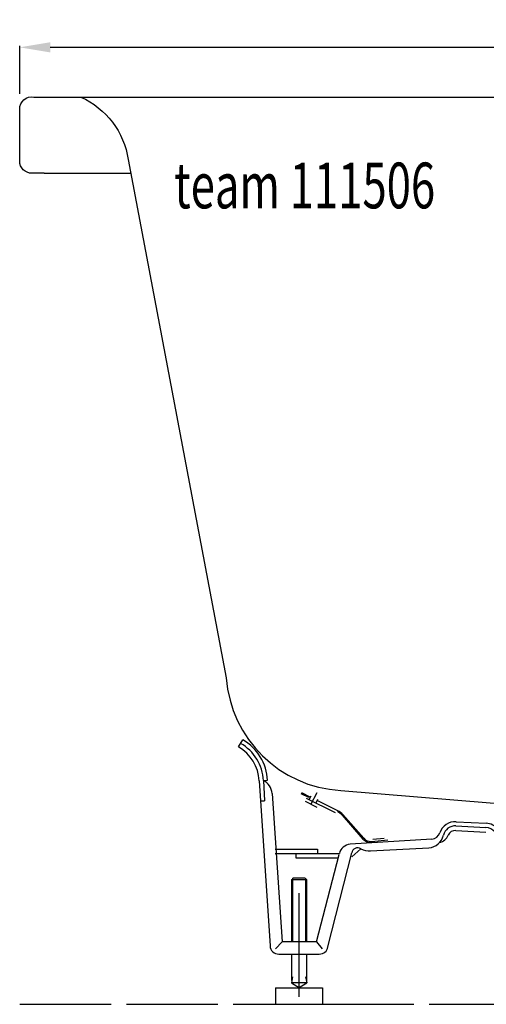
# Model space of a CAD drawing. Extents: x -375 to 479, y -10 to 646.
# Drawn here: x -375 to -69, y 0 to 646 of the extents above; entities that cross this region are included whole.
import ezdxf

# ---------------------------------------------------------------- set-up
doc = ezdxf.new("R2010")
doc.units = 0
doc.header["$LTSCALE"] = 50
doc.linetypes.add('22', pattern=[1.4, 1.2, -0.2])
doc.linetypes.add('31', pattern=[2.1, 1.5, -0.3, 0, -0.3])
doc.layers.get('0').update_dxf_attribs({"linetype": 'CONTINUOUS'})
doc.layers.get('DEFPOINTS').update_dxf_attribs({"linetype": 'CONTINUOUS'})
for name, color, linetype in [('TEAM-AXE', 10, '31'), ('TEAM-BODY', 2, 'CONTINUOUS'), ('TEAM-DET1', 4, 'CONTINUOUS'), ('TEAM-DET3', 14, 'CONTINUOUS'), ('TEAM-HIDE', 8, '22'), ('TEAM-MAS', 9, 'CONTINUOUS'), ('TEAM-TXT', 11, 'CONTINUOUS')]:
    doc.layers.add(name, color=color, linetype=linetype)
doc.styles.add('TEAM', font='ROMANS.shx', dxfattribs={"width": 0.8, "oblique": 15})
doc.dimstyles.get("Standard").update_dxf_attribs({"dimtxt": 2.5, "dimasz": 2.5, "dimexe": 1.25, "dimexo": 0.625, "dimtad": 1, "dimcen": 2.5, "dimazin": 3, "dimtfac": 1, "dimtmove": 0, "dimatfit": 3})

# ---------------------------------------------------------------- blocks, each defined once
blk = doc.blocks.new('*D2')
at = {"color": 9, "linetype": 'BYBLOCK'}
for p, q in [((7625, 24597.096929), (7625, 24628.589015)), ((7645, 24627.589015), (7949.25, 24627.589015)), ((8355, 24627.589015), (8050.75, 24627.589015)), ((8375, 24597.096929), (8375, 24628.589015))]:
    blk.add_line(p, q, dxfattribs=at)
for points in [[(7645, 24630.922348), (7645, 24624.255682), (7625, 24627.589015)], [(8355, 24630.922348), (8355, 24624.255682), (8375, 24627.589015)]]:
    blk.add_solid(points, dxfattribs=at)
at = {"layer": 'DEFPOINTS', "color": 0, "linetype": 'BYBLOCK'}
for p in [(8375, 24627.589015), (7625, 24587.096929), (8375, 24587.096929)]:
    blk.add_point(p, dxfattribs=at)
at = {"color": 11, "linetype": 'BYBLOCK'}
blk.add_text('750', height=35, dxfattribs=at).set_placement((7956.25, 24610.089015))

msp = doc.modelspace()

# ---------------------------------------------------------------- linework, layer by layer
at = {"layer": 'TEAM-AXE'}
msp.add_line((-191.77306, 4.91196), (-191.77306, 72.91244), dxfattribs=at)
at = {"layer": 'TEAM-BODY'}
msp.add_lwpolyline([(-359, 545), (-367, 545, -0.414214), (-375, 553), (-375, 587.096929, -0.460626), (-365.758443, 595), (-335.012765, 595, -0.256433), (-303.846705, 553.969018), (-239.499626, 214.058253, 0.375544), (-164.403606, 140.214054), (-40, 130, -0.232609), (-35, 127.5, 0.241952), (-30, 125), (-25, 125)], format="xyb", dxfattribs=at)
at = {"layer": 'TEAM-DET1'}
for p, q in [((-335.012765, 595), (335.012765, 595)), ((-359, 545), (-302.148818, 545))]:
    msp.add_line(p, q, dxfattribs=at)
at = {"layer": 'TEAM-DET3'}
for p, q in [((-231.46666, 168.75454), (-228.71154, 173.51498)), ((-217.90282, 146.59604), (-210.81482, 38.36166)), ((-215.15686, 146.74008), (-212.41028, 146.8829)), ((-215.15686, 146.74008), (-214.46228, 133.48934)), ((-209.4525, 138.2269), (-202.93762, 40.91294)), ((-185.32532, 135.61246), (-190.29846, 138.07462)), ((-184.3866, 135.92984), (-189.9884, 138.70206)), ((-184.09668, 136.5173), (-185.27404, 134.13784)), ((-180.19104, 138.77042), (-184.18152, 130.71012)), ((-217.20886, 133.3453), (-214.46228, 133.48934)), ((-187.7301, 133.121), (-180.11168, 129.35024)), ((-167.901, 125.53678), (-186.84264, 134.9136)), ((-179.6582, 134.21354), (-180.79284, 131.9186)), ((-166.27868, 126.965), (-179.9054, 133.71182)), ((-163.48938, 123.95536), (-149.88616, 108.40328)), ((-162.96264, 124.41616), (-149.35944, 108.8641)), ((-88.86168, 117.01932), (-69.21082, 115.99026)), ((-88.71764, 119.76528), (-69.06676, 118.73624)), ((-89.01916, 114.02402), (-69.36828, 112.99374)), ((-104.66736, 108.2922), (-158.29528, 104.91268)), ((-144.32068, 106.83774), (-133.53698, 107.78134)), ((-143.37218, 108.32578), (-135.90026, 108.97884)), ((-207.53722, 101.66318), (-179.77356, 101.66318)), ((-207.39196, 98.91294), (-165.35094, 98.91262)), ((-193.7738, 98.91294), (-193.7738, 96.16268)), ((-180.36072, 40.91294), (-165.47606, 98.33188)), ((-179.77356, 101.66318), (-179.77356, 98.91294)), ((-172.81096, 37.66342), (-157.18688, 99.27304)), ((-157.2345, 96.61924), (-151.29088, 102.06722)), ((-144.81262, 100.57064), (-106.5985, 102.6019)), ((-193.7738, 96.16268), (-165.85876, 96.16268)), ((-196.77306, 81.91268), (-196.77306, 40.91294)), ((-196.77306, 81.91268), (-186.77306, 81.91268)), ((-196.02356, 82.6622), (-196.02234, 40.91294)), ((-195.77332, 82.91244), (-187.77282, 82.91244)), ((-187.52258, 82.6622), (-187.52258, 40.91294)), ((-186.77306, 40.91294), (-186.77306, 81.91268)), ((-202.93762, 40.91294), (-207.13806, 36.48666)), ((-180.36072, 40.91294), (-202.93762, 40.91294)), ((-180.36072, 40.91294), (-176.5448, 36.3646)), ((-205.07262, 32.91244), (-178.4735, 32.91244)), ((-196.7749, 32.91244), (-196.77306, 15.71274)), ((-186.77306, 15.71274), (-186.7749, 32.91244)), ((-196.02234, 18.00034), (-196.77306, 14.0001)), ((-196.77306, 14.0001), (-191.44042, 10.80062)), ((-186.77306, 14.0001), (-196.77306, 14.0001)), ((-192.1057, 10.80062), (-186.77306, 14.0001)), ((-187.52258, 18.00034), (-186.77306, 14.0001)), ((-207.1234, 10.80062), (-176.42272, 10.80062)), ((-207.1234, 10.80062), (-207.1234, -0.00016)), ((-176.42272, 10.80062), (-176.42272, -0.00016)), ((-207.1234, -0.00016), (-176.42272, -0.00016))]:
    msp.add_line(p, q, dxfattribs=at)
for centre, radius, start, end in [((-245.11536, 145.16904), 27.25002, 3.001793, 59.94249), ((-245.11536, 145.16904), 30, 3.001882, 59.940788), ((-245.11536, 145.16904), 32.75012, 2.999767, 59.94175), ((-219.43908, 137.70322), 10, 3.001943, 64.64476), ((-171.01624, 117.37148), 10, 41.176712, 63.720371), ((-171.01624, 117.37148), 10.70006, 41.177006, 63.719959), ((-89.2804, 109.03012), 10.75, 86.999268, 161.776443), ((-89.2804, 109.03012), 8, 86.999962, 166.807159), ((-69.62952, 108.00106), 10.75, 38.908752, 86.999268), ((-107.53478, 113.31112), 10.75002, 274.99649, 346.797729), ((-105.18982, 114.26938), 6, 274.995483, 341.765045), ((-101.35314, 113.8519), 8, 282.549683, 338.226166), ((-89.2804, 109.03012), 5.00008, 87.005226, 158.232346), ((-69.62952, 108.00106), 8, 38.90694, 86.999962), ((-157.59704, 96.94272), 8, 95.007225, 165.745361), ((-144.84314, 112.8143), 6.69984, 221.175369, 274.996216), ((-144.84314, 112.8143), 6, 221.174683, 274.995483), ((-153.24768, 98.57846), 4, 59.429832, 170.000122), ((-145.7489, 111.27988), 10.75002, 239.446289, 274.99649), ((-205.07262, 38.66196), 5.75002, 182.993607, 270), ((-178.4735, 38.66196), 5.75002, 270, 349.999237)]:
    msp.add_arc(centre, radius, start, end, dxfattribs=at)
at = {"layer": 'TEAM-HIDE'}
for p, q in [((-176.42272, -0.00016), (176.42396, 0.00016)), ((-374.99938, -0.00046), (-207.1234, -0.00016))]:
    msp.add_line(p, q, dxfattribs=at)

# ---------------------------------------------------------------- texts
at = {"layer": 'TEAM-TXT', "style": 'TEAM', "oblique": 15, "width": 0.7}
msp.add_text('team 111506', height=30, dxfattribs=at).set_placement((-273.647445, 521.991315))

# ---------------------------------------------------------------- dimensions: what is measured, and where the dimension line sits
at = {"layer": 'TEAM-MAS'}
dim = msp.add_linear_dim(base=(375, 627.589015), p1=(-375, 587.096929), p2=(375, 587.096929), dimstyle='Standard', dxfattribs=at)
dim.commit()
dim.dimension.update_dxf_attribs({"geometry": '*D2', "text_midpoint": (0, 627.589015), "insert": (-8000, -24000)})

doc.saveas('drawing.dxf')
